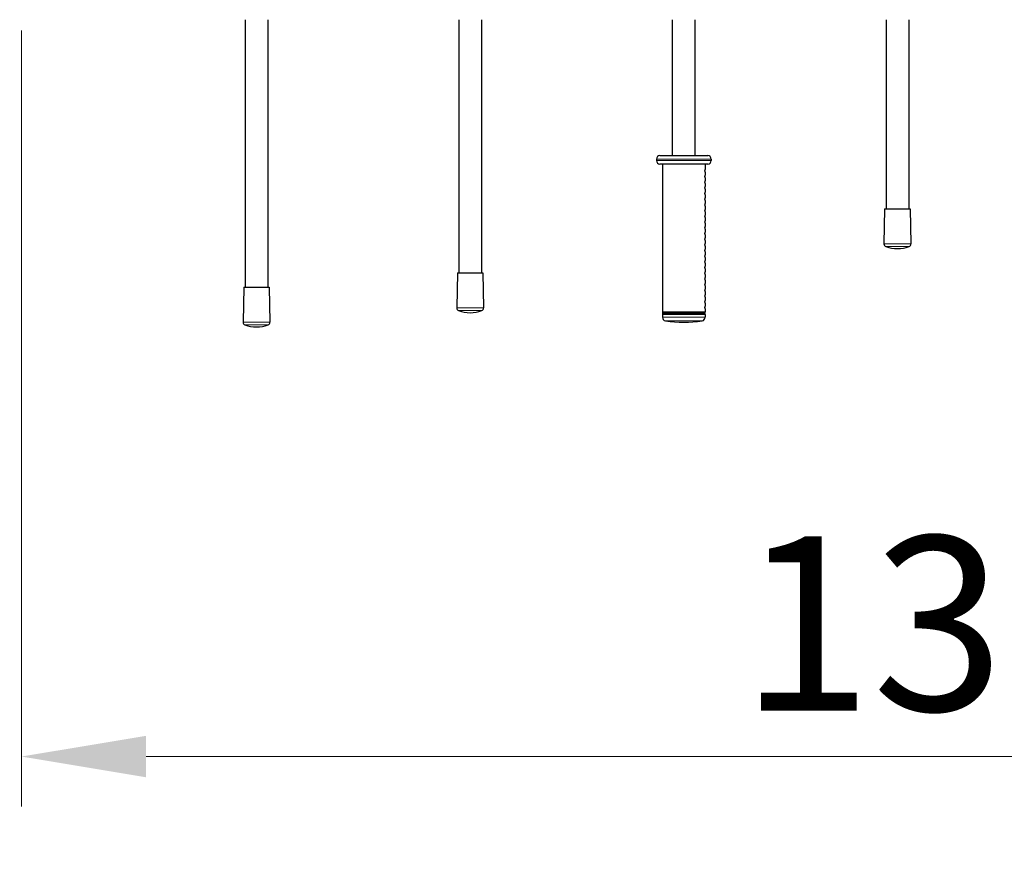
# Model space of a CAD drawing. Units: millimetres. Extents: x 10052 to 15059, y -11 to 5757.
# Drawn here: x 11610 to 12301, y 1631 to 2226 of the extents above; entities that cross this region are included whole.
import ezdxf

# ---------------------------------------------------------------- set-up
doc = ezdxf.new("R2010")
doc.units = ezdxf.units.MM
doc.header["$LTSCALE"] = 35
for name, color, linetype, lineweight in [('Dimension (ISO)', 161, 'Continuous', 18), ('Visible (ISO)', 7, 'Continuous', 30), ('Visible Narrow (ISO)', 7, 'Continuous', 15)]:
    doc.layers.add(name, color=color, linetype=linetype, lineweight=lineweight)
doc.styles.add('Label Text (ISO)', font='tahoma.ttf')
doc.dimstyles.new('Default (ISO)', dxfattribs={"dimscale": 35, "dimtxt": 3.5, "dimasz": 2.5, "dimexe": 1, "dimexo": 0.5, "dimgap": 0.762, "dimtad": 1, "dimtoh": 1, "dimrnd": 1e-08, "dimtxsty": 'Label Text (ISO)', "dimcen": 0.09, "dimdle": 10, "dimclrd": 256, "dimclre": 256, "dimclrt": 256, "dimadec": 0, "dimazin": 2, "dimtfac": 0.714286, "dimtmove": 0, "dimatfit": 3, "dimfxl": 0, "dimtolj": 1, "dimtzin": 0, "dimlwd": -1, "dimlwe": -1, "dimarcsym": 0})

# ---------------------------------------------------------------- blocks, each defined once
blk = doc.blocks.new('*D3')
at = {"layer": 'Defpoints', "color": 0}
for p in [(10108.91, 2226.18), (14493.91, 2226.18), (10108.91, 478.16)]:
    blk.add_point(p, dxfattribs=at)
at = {"layer": 'Dimension (ISO)'}
for p, q in [((10108.91, 2208.68), (10108.91, 443.16)), ((14493.91, 2208.68), (14493.91, 443.16)), ((14406.41, 478.16), (10196.41, 478.16))]:
    blk.add_line(p, q, dxfattribs=at)
for points in [[(10196.41, 492.74), (10196.41, 463.57), (10108.91, 478.16)], [(14406.41, 492.74), (14406.41, 463.57), (14493.91, 478.16)]]:
    blk.add_solid(points, dxfattribs=at)
at = {"layer": 'Dimension (ISO)', "insert": (12301.41, 632.92), "char_height": 122.5, "attachment_point": 2, "style": 'Label Text (ISO)'}
blk.add_mtext('\\A1;4385', dxfattribs=at)
blk = doc.blocks.new('*D5')
at = {"layer": 'Defpoints', "color": 0}
for p in [(11611.41, 2236.18), (12991.41, 2236.18), (11611.41, 1708.5)]:
    blk.add_point(p, dxfattribs=at)
at = {"layer": 'Dimension (ISO)'}
for p, q in [((11611.41, 2218.68), (11611.41, 1673.5)), ((12991.41, 2218.68), (12991.41, 1673.5)), ((12903.91, 1708.5), (11698.91, 1708.5))]:
    blk.add_line(p, q, dxfattribs=at)
for points in [[(11698.91, 1723.08), (11698.91, 1693.92), (11611.41, 1708.5)], [(12903.91, 1723.08), (12903.91, 1693.92), (12991.41, 1708.5)]]:
    blk.add_solid(points, dxfattribs=at)
at = {"layer": 'Dimension (ISO)', "insert": (12301.41, 1863.26), "char_height": 122.5, "attachment_point": 2, "style": 'Label Text (ISO)'}
blk.add_mtext('\\A1;1380', dxfattribs=at)
blk = doc.blocks.new('8005_Stol-do-gry-w-Pilkarzyki-integracyjny')
at = {"layer": 'Visible (ISO)'}
for p, q in [((-533, -412.5), (-533, -600.38)), ((-517, -412.5), (-517, -600.38)), ((-383, -412.5), (-383, -590.38)), ((-367, -412.5), (-367, -590.38)), ((-233, -508), (-233, -412.5)), ((-217, -508), (-217, -412.5)), ((-83, -412.5), (-83, -545.38)), ((-67, -412.5), (-67, -545.38)), ((-244.25, -510.5), (-244.25, -511.5)), ((-241.75, -508), (-208.25, -508)), ((-205.75, -510.5), (-205.75, -511.5)), ((-208.25, -514), (-241.75, -514)), ((-240, -514), (-240, -517.74)), ((-210, -514), (-210, -517.74)), ((-240, -519.56), (-240, -521.74)), ((-240, -523.56), (-240, -525.74)), ((-239.7, -518.84), (-239.7, -518.46)), ((-239.7, -522.84), (-239.7, -522.46)), ((-210.3, -518.84), (-210.3, -518.46)), ((-210.3, -522.84), (-210.3, -522.46)), ((-210, -519.56), (-210, -521.74)), ((-210, -523.56), (-210, -525.74)), ((-240, -527.56), (-240, -529.74)), ((-240, -531.56), (-240, -533.74)), ((-239.7, -526.84), (-239.7, -526.46)), ((-239.7, -530.84), (-239.7, -530.46)), ((-210.3, -526.84), (-210.3, -526.46)), ((-210.3, -530.84), (-210.3, -530.46)), ((-210, -527.56), (-210, -529.74)), ((-210, -531.56), (-210, -533.74)), ((-240, -535.56), (-240, -537.74)), ((-239.7, -534.84), (-239.7, -534.46)), ((-239.7, -538.84), (-239.7, -538.46)), ((-210.3, -534.84), (-210.3, -534.46)), ((-210.3, -538.84), (-210.3, -538.46)), ((-210, -535.56), (-210, -537.74)), ((-240, -539.56), (-240, -541.74)), ((-240, -543.56), (-240, -545.74)), ((-239.7, -542.84), (-239.7, -542.46)), ((-210.3, -542.84), (-210.3, -542.46)), ((-210, -539.56), (-210, -541.74)), ((-210, -543.56), (-210, -545.74)), ((-84, -545.38), (-84.47, -570)), ((-84, -545.38), (-66, -545.38)), ((-66, -545.38), (-65.53, -570)), ((-240, -547.56), (-240, -549.74)), ((-240, -551.56), (-240, -553.74)), ((-239.7, -546.84), (-239.7, -546.46)), ((-239.7, -550.84), (-239.7, -550.46)), ((-210.3, -546.84), (-210.3, -546.46)), ((-210.3, -550.84), (-210.3, -550.46)), ((-210, -547.56), (-210, -549.74)), ((-210, -551.56), (-210, -553.74)), ((-240, -555.56), (-240, -557.74)), ((-240, -559.56), (-240, -561.74)), ((-239.7, -554.84), (-239.7, -554.46)), ((-239.7, -558.84), (-239.7, -558.46)), ((-210.3, -554.84), (-210.3, -554.46)), ((-210.3, -558.84), (-210.3, -558.46)), ((-210, -555.56), (-210, -557.74)), ((-210, -559.56), (-210, -561.74)), ((-240, -563.56), (-240, -565.74)), ((-239.7, -562.84), (-239.7, -562.46)), ((-239.7, -566.84), (-239.7, -566.46)), ((-210.3, -562.84), (-210.3, -562.46)), ((-210.3, -566.84), (-210.3, -566.46)), ((-210, -563.56), (-210, -565.74)), ((-240, -567.56), (-240, -569.74)), ((-240, -571.56), (-240, -573.74)), ((-239.7, -570.84), (-239.7, -570.46)), ((-210.3, -570.84), (-210.3, -570.46)), ((-210, -567.56), (-210, -569.74)), ((-210, -571.56), (-210, -573.74)), ((-240, -575.56), (-240, -577.74)), ((-240, -579.56), (-240, -581.74)), ((-239.7, -574.84), (-239.7, -574.46)), ((-239.7, -578.84), (-239.7, -578.46)), ((-210.3, -574.84), (-210.3, -574.46)), ((-210.3, -578.84), (-210.3, -578.46)), ((-210, -575.56), (-210, -577.74)), ((-210, -579.56), (-210, -581.74)), ((-240, -583.56), (-240, -585.74)), ((-240, -587.56), (-240, -589.74)), ((-239.7, -582.84), (-239.7, -582.46)), ((-239.7, -586.84), (-239.7, -586.46)), ((-210.3, -582.84), (-210.3, -582.46)), ((-210.3, -586.84), (-210.3, -586.46)), ((-210, -583.56), (-210, -585.74)), ((-210, -587.56), (-210, -589.74)), ((-384, -590.38), (-384.47, -615)), ((-384, -590.38), (-366, -590.38)), ((-366, -590.38), (-365.53, -615)), ((-240, -591.56), (-240, -593.74)), ((-239.7, -590.84), (-239.7, -590.46)), ((-239.7, -594.84), (-239.7, -594.46)), ((-210.3, -590.84), (-210.3, -590.46)), ((-210.3, -594.84), (-210.3, -594.46)), ((-210, -591.56), (-210, -593.74)), ((-534, -600.38), (-534.47, -625)), ((-534, -600.38), (-516, -600.38)), ((-516, -600.38), (-515.53, -625)), ((-240, -595.56), (-240, -597.74)), ((-240, -599.56), (-240, -601.74)), ((-239.7, -598.84), (-239.7, -598.46)), ((-210.3, -598.84), (-210.3, -598.46)), ((-210, -595.56), (-210, -597.74)), ((-210, -599.56), (-210, -601.74)), ((-240, -603.56), (-240, -605.74)), ((-240, -607.56), (-240, -609.74)), ((-239.7, -602.84), (-239.7, -602.46)), ((-239.7, -606.84), (-239.7, -606.46)), ((-210.3, -602.84), (-210.3, -602.46)), ((-210.3, -606.84), (-210.3, -606.46)), ((-210, -603.56), (-210, -605.74)), ((-210, -607.56), (-210, -609.74)), ((-240, -611.56), (-240, -613.74)), ((-239.7, -610.84), (-239.7, -610.46)), ((-239.7, -614.84), (-239.7, -614.46)), ((-210.3, -610.84), (-210.3, -610.46)), ((-210.3, -614.84), (-210.3, -614.46)), ((-210, -611.56), (-210, -613.74)), ((-240, -615.56), (-240, -617.74)), ((-240, -619.56), (-240, -621.6)), ((-239.7, -618.84), (-239.7, -618.46)), ((-210.3, -618.84), (-210.3, -618.46)), ((-210, -615.56), (-210, -617.74)), ((-210, -619.56), (-210, -621.6))]:
    blk.add_line(p, q, dxfattribs=at)
for centre, radius, start, end in [((-241.75, -510.5), 2.5, 90, 180), ((-241.75, -511.5), 2.5, 180, 270), ((-208.25, -510.5), 2.5, 0, 90), ((-208.25, -511.5), 2.5, 270, 0), ((-239.5, -517.74), 0.5, 180, 225.573), ((-240.2, -518.46), 0.5, 0, 45.573), ((-209.8, -518.46), 0.5, 134.427, 180), ((-210.5, -517.74), 0.5, 314.427, 0), ((-239.5, -519.56), 0.5, 134.427, 180), ((-239.5, -521.74), 0.5, 180, 225.573), ((-239.5, -523.56), 0.5, 134.427, 180), ((-240.2, -518.84), 0.5, 314.427, 0), ((-240.2, -522.46), 0.5, 0, 45.573), ((-240.2, -522.84), 0.5, 314.427, 0), ((-209.8, -518.84), 0.5, 180, 225.573), ((-209.8, -522.46), 0.5, 134.427, 180), ((-209.8, -522.84), 0.5, 180, 225.573), ((-210.5, -519.56), 0.5, 0, 45.573), ((-210.5, -521.74), 0.5, 314.427, 0), ((-210.5, -523.56), 0.5, 0, 45.573), ((-239.5, -525.74), 0.5, 180, 225.573), ((-239.5, -527.56), 0.5, 134.427, 180), ((-239.5, -529.74), 0.5, 180, 225.573), ((-239.5, -531.56), 0.5, 134.427, 180), ((-240.2, -526.46), 0.5, 0, 45.573), ((-240.2, -526.84), 0.5, 314.427, 0), ((-240.2, -530.46), 0.5, 0, 45.573), ((-240.2, -530.84), 0.5, 314.427, 0), ((-209.8, -526.46), 0.5, 134.427, 180), ((-209.8, -526.84), 0.5, 180, 225.573), ((-209.8, -530.46), 0.5, 134.427, 180), ((-209.8, -530.84), 0.5, 180, 225.573), ((-210.5, -525.74), 0.5, 314.427, 0), ((-210.5, -527.56), 0.5, 0, 45.573), ((-210.5, -529.74), 0.5, 314.427, 0), ((-210.5, -531.56), 0.5, 0, 45.573), ((-239.5, -533.74), 0.5, 180, 225.573), ((-239.5, -535.56), 0.5, 134.427, 180), ((-239.5, -537.74), 0.5, 180, 225.573), ((-240.2, -534.46), 0.5, 0, 45.573), ((-240.2, -534.84), 0.5, 314.427, 0), ((-240.2, -538.46), 0.5, 0, 45.573), ((-240.2, -538.84), 0.5, 314.427, 0), ((-209.8, -534.46), 0.5, 134.427, 180), ((-209.8, -534.84), 0.5, 180, 225.573), ((-209.8, -538.46), 0.5, 134.427, 180), ((-209.8, -538.84), 0.5, 180, 225.573), ((-210.5, -533.74), 0.5, 314.427, 0), ((-210.5, -535.56), 0.5, 0, 45.573), ((-210.5, -537.74), 0.5, 314.427, 0), ((-239.5, -539.56), 0.5, 134.427, 180), ((-239.5, -541.74), 0.5, 180, 225.573), ((-239.5, -543.56), 0.5, 134.427, 180), ((-239.5, -545.74), 0.5, 180, 225.573), ((-240.2, -542.46), 0.5, 0, 45.573), ((-240.2, -542.84), 0.5, 314.427, 0), ((-209.8, -542.46), 0.5, 134.427, 180), ((-209.8, -542.84), 0.5, 180, 225.573), ((-210.5, -539.56), 0.5, 0, 45.573), ((-210.5, -541.74), 0.5, 314.427, 0), ((-210.5, -543.56), 0.5, 0, 45.573), ((-210.5, -545.74), 0.5, 314.427, 0), ((-239.5, -547.56), 0.5, 134.427, 180), ((-239.5, -549.74), 0.5, 180, 225.573), ((-239.5, -551.56), 0.5, 134.427, 180), ((-240.2, -546.46), 0.5, 0, 45.573), ((-240.2, -546.84), 0.5, 314.427, 0), ((-240.2, -550.46), 0.5, 0, 45.573), ((-240.2, -550.84), 0.5, 314.427, 0), ((-209.8, -546.46), 0.5, 134.427, 180), ((-209.8, -546.84), 0.5, 180, 225.573), ((-209.8, -550.46), 0.5, 134.427, 180), ((-209.8, -550.84), 0.5, 180, 225.573), ((-210.5, -547.56), 0.5, 0, 45.573), ((-210.5, -549.74), 0.5, 314.427, 0), ((-210.5, -551.56), 0.5, 0, 45.573), ((-239.5, -553.74), 0.5, 180, 225.573), ((-239.5, -555.56), 0.5, 134.427, 180), ((-239.5, -557.74), 0.5, 180, 225.573), ((-239.5, -559.56), 0.5, 134.427, 180), ((-240.2, -554.46), 0.5, 0, 45.573), ((-240.2, -554.84), 0.5, 314.427, 0), ((-240.2, -558.46), 0.5, 0, 45.573), ((-240.2, -558.84), 0.5, 314.427, 0), ((-209.8, -554.46), 0.5, 134.427, 180), ((-209.8, -554.84), 0.5, 180, 225.573), ((-209.8, -558.46), 0.5, 134.427, 180), ((-209.8, -558.84), 0.5, 180, 225.573), ((-210.5, -553.74), 0.5, 314.427, 0), ((-210.5, -555.56), 0.5, 0, 45.573), ((-210.5, -557.74), 0.5, 314.427, 0), ((-210.5, -559.56), 0.5, 0, 45.573), ((-239.5, -561.74), 0.5, 180, 225.573), ((-239.5, -563.56), 0.5, 134.427, 180), ((-239.5, -565.74), 0.5, 180, 225.573), ((-240.2, -562.46), 0.5, 0, 45.573), ((-240.2, -562.84), 0.5, 314.427, 0), ((-240.2, -566.46), 0.5, 0, 45.573), ((-209.8, -562.46), 0.5, 134.427, 180), ((-209.8, -562.84), 0.5, 180, 225.573), ((-209.8, -566.46), 0.5, 134.427, 180), ((-210.5, -561.74), 0.5, 314.427, 0), ((-210.5, -563.56), 0.5, 0, 45.573), ((-210.5, -565.74), 0.5, 314.427, 0), ((-239.5, -567.56), 0.5, 134.427, 180), ((-239.5, -569.74), 0.5, 180, 225.573), ((-239.5, -571.56), 0.5, 134.427, 180), ((-240.2, -566.84), 0.5, 314.427, 0), ((-240.2, -570.46), 0.5, 0, 45.573), ((-240.2, -570.84), 0.5, 314.427, 0), ((-209.8, -566.84), 0.5, 180, 225.573), ((-209.8, -570.46), 0.5, 134.427, 180), ((-209.8, -570.84), 0.5, 180, 225.573), ((-210.5, -567.56), 0.5, 0, 45.573), ((-210.5, -569.74), 0.5, 314.427, 0), ((-210.5, -571.56), 0.5, 0, 45.573), ((-82.47, -570.04), 2, 178.89829, 249.71948), ((-75, -549.81), 23.56, 249.71948, 290.28052), ((-67.53, -570.04), 2, 290.28052, 1.10171), ((-239.5, -573.74), 0.5, 180, 225.573), ((-239.5, -575.56), 0.5, 134.427, 180), ((-239.5, -577.74), 0.5, 180, 225.573), ((-239.5, -579.56), 0.5, 134.427, 180), ((-240.2, -574.46), 0.5, 0, 45.573), ((-240.2, -574.84), 0.5, 314.427, 0), ((-240.2, -578.46), 0.5, 0, 45.573), ((-240.2, -578.84), 0.5, 314.427, 0), ((-209.8, -574.46), 0.5, 134.427, 180), ((-209.8, -574.84), 0.5, 180, 225.573), ((-209.8, -578.46), 0.5, 134.427, 180), ((-209.8, -578.84), 0.5, 180, 225.573), ((-210.5, -573.74), 0.5, 314.427, 0), ((-210.5, -575.56), 0.5, 0, 45.573), ((-210.5, -577.74), 0.5, 314.427, 0), ((-210.5, -579.56), 0.5, 0, 45.573), ((-239.5, -581.74), 0.5, 180, 225.573), ((-239.5, -583.56), 0.5, 134.427, 180), ((-239.5, -585.74), 0.5, 180, 225.573), ((-239.5, -587.56), 0.5, 134.427, 180), ((-240.2, -582.46), 0.5, 0, 45.573), ((-240.2, -582.84), 0.5, 314.427, 0), ((-240.2, -586.46), 0.5, 0, 45.573), ((-240.2, -586.84), 0.5, 314.427, 0), ((-209.8, -582.46), 0.5, 134.427, 180), ((-209.8, -582.84), 0.5, 180, 225.573), ((-209.8, -586.46), 0.5, 134.427, 180), ((-209.8, -586.84), 0.5, 180, 225.573), ((-210.5, -581.74), 0.5, 314.427, 0), ((-210.5, -583.56), 0.5, 0, 45.573), ((-210.5, -585.74), 0.5, 314.427, 0), ((-210.5, -587.56), 0.5, 0, 45.573), ((-239.5, -589.74), 0.5, 180, 225.573), ((-239.5, -591.56), 0.5, 134.427, 180), ((-239.5, -593.74), 0.5, 180, 225.573), ((-240.2, -590.46), 0.5, 0, 45.573), ((-240.2, -590.84), 0.5, 314.427, 0), ((-240.2, -594.46), 0.5, 0, 45.573), ((-209.8, -590.46), 0.5, 134.427, 180), ((-209.8, -590.84), 0.5, 180, 225.573), ((-209.8, -594.46), 0.5, 134.427, 180), ((-210.5, -589.74), 0.5, 314.427, 0), ((-210.5, -591.56), 0.5, 0, 45.573), ((-210.5, -593.74), 0.5, 314.427, 0), ((-239.5, -595.56), 0.5, 134.427, 180), ((-239.5, -597.74), 0.5, 180, 225.573), ((-239.5, -599.56), 0.5, 134.427, 180), ((-240.2, -594.84), 0.5, 314.427, 0), ((-240.2, -598.46), 0.5, 0, 45.573), ((-240.2, -598.84), 0.5, 314.427, 0), ((-209.8, -594.84), 0.5, 180, 225.573), ((-209.8, -598.46), 0.5, 134.427, 180), ((-209.8, -598.84), 0.5, 180, 225.573), ((-210.5, -595.56), 0.5, 0, 45.573), ((-210.5, -597.74), 0.5, 314.427, 0), ((-210.5, -599.56), 0.5, 0, 45.573), ((-239.5, -601.74), 0.5, 180, 225.573), ((-239.5, -603.56), 0.5, 134.427, 180), ((-239.5, -605.74), 0.5, 180, 225.573), ((-239.5, -607.56), 0.5, 134.427, 180), ((-240.2, -602.46), 0.5, 0, 45.573), ((-240.2, -602.84), 0.5, 314.427, 0), ((-240.2, -606.46), 0.5, 0, 45.573), ((-240.2, -606.84), 0.5, 314.427, 0), ((-209.8, -602.46), 0.5, 134.427, 180), ((-209.8, -602.84), 0.5, 180, 225.573), ((-209.8, -606.46), 0.5, 134.427, 180), ((-209.8, -606.84), 0.5, 180, 225.573), ((-210.5, -601.74), 0.5, 314.427, 0), ((-210.5, -603.56), 0.5, 0, 45.573), ((-210.5, -605.74), 0.5, 314.427, 0), ((-210.5, -607.56), 0.5, 0, 45.573), ((-382.47, -615.04), 2, 178.89829, 249.71948), ((-367.53, -615.04), 2, 290.28052, 1.10171), ((-239.5, -609.74), 0.5, 180, 225.573), ((-239.5, -611.56), 0.5, 134.427, 180), ((-239.5, -613.74), 0.5, 180, 225.573), ((-239.5, -615.56), 0.5, 134.427, 180), ((-240.2, -610.46), 0.5, 0, 45.573), ((-240.2, -610.84), 0.5, 314.427, 0), ((-240.2, -614.46), 0.5, 0, 45.573), ((-240.2, -614.84), 0.5, 314.427, 0), ((-209.8, -610.46), 0.5, 134.427, 180), ((-209.8, -610.84), 0.5, 180, 225.573), ((-209.8, -614.46), 0.5, 134.427, 180), ((-209.8, -614.84), 0.5, 180, 225.573), ((-210.5, -609.74), 0.5, 314.427, 0), ((-210.5, -611.56), 0.5, 0, 45.573), ((-210.5, -613.74), 0.5, 314.427, 0), ((-210.5, -615.56), 0.5, 0, 45.573), ((-375, -594.81), 23.56, 249.71948, 290.28052), ((-239.5, -617.74), 0.5, 180, 225.573), ((-239.5, -619.56), 0.5, 134.427, 180), ((-237.5, -621.6), 2.5, 180, 261.78679), ((-240.2, -618.46), 0.5, 0, 45.573), ((-240.2, -618.84), 0.5, 314.427, 0), ((-212.5, -621.6), 2.5, 278.21321, 0), ((-209.8, -618.46), 0.5, 134.427, 180), ((-209.8, -618.84), 0.5, 180, 225.573), ((-210.5, -617.74), 0.5, 314.427, 0), ((-210.5, -619.56), 0.5, 0, 45.573), ((-532.47, -625.04), 2, 178.89829, 249.71948), ((-525, -604.81), 23.56, 249.71948, 290.28052), ((-517.53, -625.04), 2, 290.28052, 1.10171), ((-225, -535), 90, 261.78679, 278.21321)]:
    blk.add_arc(centre, radius, start, end, dxfattribs=at)
at = {"layer": 'Visible Narrow (ISO)'}
for p, q in [((-205.99, -510.5), (-244.01, -510.5)), ((-244.01, -511.5), (-205.99, -511.5)), ((-84.36, -570), (-65.64, -570)), ((-66.93, -571.91), (-83.07, -571.91)), ((-384.36, -615), (-365.64, -615)), ((-366.93, -616.91), (-383.07, -616.91)), ((-239.82, -617.74), (-210.18, -617.74)), ((-210.18, -619.56), (-239.82, -619.56)), ((-239.82, -621.6), (-210.18, -621.6)), ((-210.33, -618.1), (-239.67, -618.1)), ((-239.67, -619.2), (-210.33, -619.2)), ((-210.48, -618.46), (-239.52, -618.46)), ((-239.52, -618.84), (-210.48, -618.84)), ((-534.36, -625), (-515.64, -625)), ((-516.93, -626.91), (-533.07, -626.91)), ((-212.3, -624.08), (-237.7, -624.08))]:
    blk.add_line(p, q, dxfattribs=at)

msp = doc.modelspace()

# ---------------------------------------------------------------- block references
msp.add_blockref('8005_Stol-do-gry-w-Pilkarzyki-integracyjny', (12301.405, 2638.676))

# ---------------------------------------------------------------- dimensions: what is measured, and where the dimension line sits
at = {"layer": 'Dimension (ISO)'}
dim = msp.add_linear_dim(base=(11611.405, 1708.499), p1=(12991.405, 2236.176), p2=(11611.405, 2236.176), dimstyle='Default (ISO)', override={"dimtoh": 0, "dimdec": 2, "dimtp": 0, "dimtm": 0, "dimtdec": 2, "dimtofl": 0, "dimatfit": 1}, dxfattribs=at)
dim.commit()
dim.dimension.update_dxf_attribs({"geometry": '*D5', "text_midpoint": (12301.405, 1708.499), "dimtype": 160})
dim = msp.add_linear_dim(base=(10108.905, 478.157), p1=(14493.905, 2226.176), p2=(10108.905, 2226.176), angle=180, dimstyle='Default (ISO)', override={"dimtoh": 0, "dimdec": 2, "dimtp": 0, "dimtm": 0, "dimtdec": 2, "dimtofl": 0, "dimatfit": 1}, dxfattribs=at)
dim.commit()
dim.dimension.update_dxf_attribs({"geometry": '*D3', "text_midpoint": (12301.405, 478.157), "dimtype": 160})

doc.saveas('drawing.dxf')
